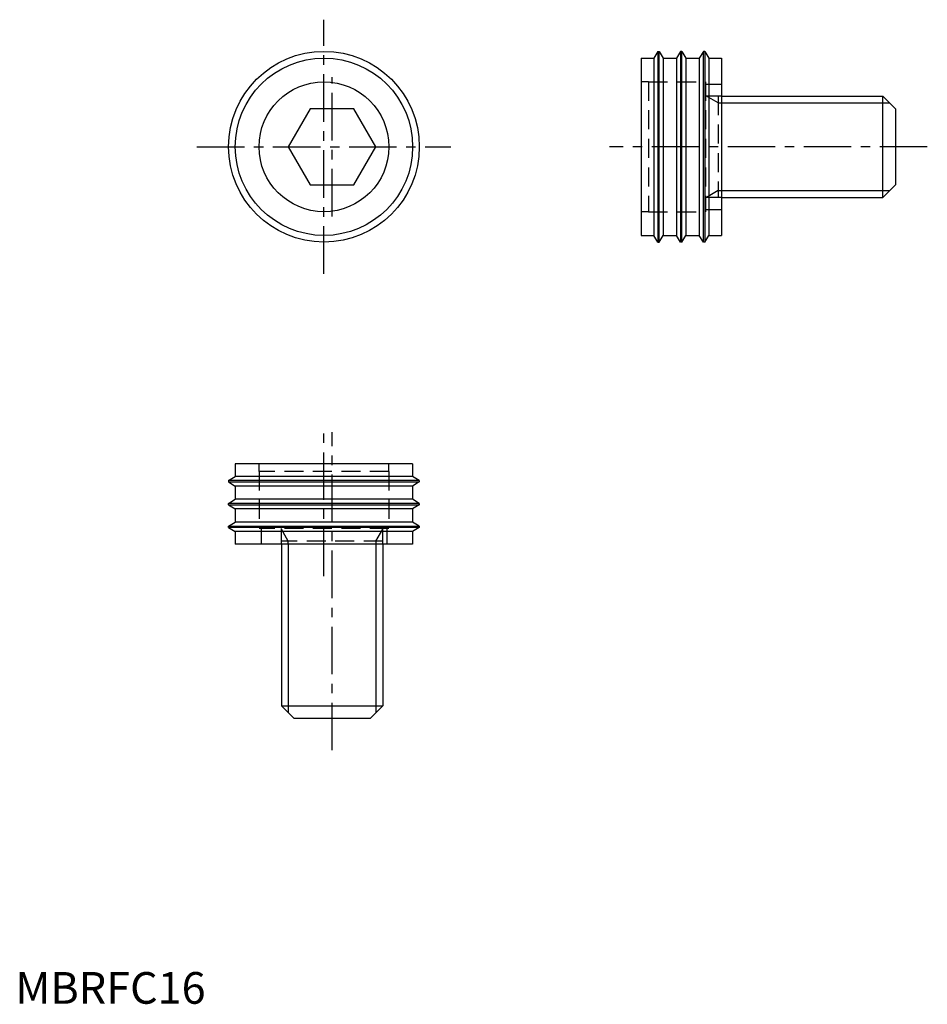
# Model space of a CAD drawing. Extents: x 1 to 144, y 0 to 155.
import ezdxf

# ---------------------------------------------------------------- set-up
doc = ezdxf.new("R2010")
doc.units = 0
doc.header["$MEASUREMENT"] = 0
doc.linetypes.add('CENTER', pattern=[12, 7.5, -1.5, 1.5, -1.5])
doc.linetypes.add('HIDDEN', pattern=[4.5, 3, -1.5])
doc.layers.get('0').update_dxf_attribs({"linetype": 'CONTINUOUS'})
for name, color, linetype in [('1', 1, 'CENTER'), ('2', 2, 'HIDDEN'), ('3', 3, 'CONTINUOUS')]:
    doc.layers.add(name, color=color, linetype=linetype)
doc.styles.add('Standard1', font='arial.ttf')

msp = doc.modelspace()

# ---------------------------------------------------------------- linework, layer by layer
for p, q in [((98.78, 149.24), (100.78, 149.24)), ((98.78, 149.24), (98.78, 121.24)), ((101.43, 150.29), (100.78, 149.24)), ((100.78, 149.24), (100.78, 121.24)), ((101.43, 150.29), (101.43, 120.19)), ((101.43, 150.29), (101.63, 150.29)), ((101.43, 150.29), (101.63, 150.29)), ((101.63, 120.19), (101.63, 150.29)), ((101.63, 150.29), (102.28, 149.24)), ((102.28, 149.24), (104.38, 149.24)), ((102.28, 149.24), (102.28, 121.24)), ((105.03, 150.29), (104.38, 149.24)), ((104.38, 149.24), (104.38, 121.24)), ((105.03, 150.29), (105.03, 120.19)), ((105.23, 150.29), (105.03, 150.29)), ((105.03, 150.29), (105.23, 150.29)), ((105.23, 120.19), (105.23, 150.29)), ((105.23, 150.29), (105.88, 149.24)), ((105.88, 149.24), (107.98, 149.24)), ((105.88, 149.24), (105.88, 121.24)), ((108.63, 150.29), (107.98, 149.24)), ((107.98, 149.24), (107.98, 121.24)), ((108.63, 120.19), (108.63, 150.29)), ((108.63, 150.29), (108.83, 150.29)), ((108.83, 150.29), (108.63, 150.29)), ((108.83, 150.29), (108.83, 120.19)), ((108.83, 150.29), (109.48, 149.24)), ((109.48, 149.24), (111.48, 149.24)), ((109.48, 149.24), (109.48, 121.24)), ((111.48, 149.24), (111.48, 121.24)), ((111.48, 143.24001), (136.98, 143.24001)), ((136.98, 143.24001), (138.98, 141.24001)), ((136.98, 127.24001), (136.98, 143.24001)), ((46.5359, 141.24001), (43.0718, 135.24001)), ((53.46411, 141.24001), (46.5359, 141.24001)), ((56.9282, 135.24001), (53.46411, 141.24001)), ((138.98, 141.24001), (138.98, 129.24001)), ((43.0718, 135.24001), (46.5359, 129.24001)), ((53.46411, 129.24001), (56.9282, 135.24001)), ((46.5359, 129.24001), (53.46411, 129.24001)), ((138.98, 129.24001), (136.98, 127.24001)), ((111.48, 127.24001), (136.98, 127.24001)), ((98.78, 121.24), (100.78, 121.24)), ((101.43, 120.19), (100.78, 121.24)), ((101.63, 120.19), (102.28, 121.24)), ((102.28, 121.24), (104.38, 121.24)), ((105.03, 120.19), (104.38, 121.24)), ((105.23, 120.19), (105.88, 121.24)), ((105.88, 121.24), (107.98, 121.24)), ((108.63, 120.19), (107.98, 121.24)), ((108.83, 120.19), (109.48, 121.24)), ((109.48, 121.24), (111.48, 121.24)), ((101.43, 120.19), (101.63, 120.19)), ((105.23, 120.19), (105.03, 120.19)), ((108.83, 120.19), (108.63, 120.19)), ((62.73, 85.2), (34.73, 85.2)), ((34.73, 85.2), (34.73, 83.2)), ((62.73, 85.2), (62.73, 83.2)), ((33.68, 82.55), (34.73, 83.2)), ((33.68, 82.55), (33.68, 82.35)), ((63.78, 82.55), (33.68, 82.55)), ((62.73, 83.2), (34.73, 83.2)), ((63.78, 82.55), (62.73, 83.2)), ((63.78, 82.55), (63.78, 82.35)), ((63.78, 82.55), (63.78, 82.35)), ((33.68, 82.35), (34.73, 81.7)), ((33.68, 82.35), (63.78, 82.35)), ((62.73, 81.7), (34.73, 81.7)), ((34.73, 81.7), (34.73, 79.6)), ((63.78, 82.35), (62.73, 81.7)), ((62.73, 81.7), (62.73, 79.6)), ((33.68, 78.95), (34.73, 79.6)), ((62.73, 79.6), (34.73, 79.6)), ((63.78, 78.95), (62.73, 79.6)), ((33.68, 78.75), (33.68, 78.95)), ((63.78, 78.95), (33.68, 78.95)), ((33.68, 78.75), (34.73, 78.1)), ((33.68, 78.75), (63.78, 78.75)), ((62.73, 78.1), (34.73, 78.1)), ((34.73, 78.1), (34.73, 76)), ((63.78, 78.75), (62.73, 78.1)), ((62.73, 78.1), (62.73, 76)), ((63.78, 78.95), (63.78, 78.75)), ((63.78, 78.75), (63.78, 78.95)), ((33.68, 75.35), (34.73, 76)), ((33.68, 75.15), (33.68, 75.35)), ((33.68, 75.35), (63.78, 75.35)), ((33.68, 75.15), (34.73, 74.5)), ((63.78, 75.15), (33.68, 75.15)), ((62.73, 76), (34.73, 76)), ((63.78, 75.35), (62.73, 76)), ((63.78, 75.15), (62.73, 74.5)), ((63.78, 75.15), (63.78, 75.35)), ((63.78, 75.35), (63.78, 75.15)), ((62.73, 74.5), (34.73, 74.5)), ((34.73, 74.5), (34.73, 72.5)), ((62.73, 74.5), (62.73, 72.5)), ((62.73, 72.5), (34.73, 72.5)), ((42.00001, 72.5), (42.00001, 47)), ((58.00001, 72.5), (58.00001, 47)), ((44.00001, 45), (42.00001, 47)), ((42.00001, 47), (58.00001, 47)), ((58.00001, 47), (56.00001, 45)), ((56.00001, 45), (44.00001, 45))]:
    msp.add_line(p, q)
for radius in [15.05, 14, 10.25]:
    msp.add_circle((48.73, 135.24), radius)
at = {"layer": '1'}
for p, q in [((48.73, 115.19), (48.73, 155.29)), ((50, 124.24001), (50, 146.24001)), ((28.68, 135.24), (68.78, 135.24)), ((143.98, 135.24), (93.78, 135.24)), ((48.73, 67.5), (48.73, 90.19)), ((50, 40), (50, 90.19))]:
    msp.add_line(p, q, dxfattribs=at)
at = {"layer": '2'}
for p, q in [((99.98, 145.49), (98.78, 145.49)), ((99.98, 145.49), (99.98, 124.99)), ((99.98, 145.49), (108.98, 145.49)), ((108.98, 145.49), (108.98, 124.99)), ((108.98, 145.14), (111.48, 145.14)), ((111.48, 143.24001), (108.98, 143.24001)), ((110.98, 142.15751), (109.10506, 143.24001)), ((110.98, 143.24001), (110.98, 127.24001)), ((110.98, 142.15751), (111.48, 142.15751)), ((110.98, 128.32251), (109.10506, 127.24001)), ((110.98, 128.32251), (111.48, 128.32251)), ((111.48, 127.24001), (108.98, 127.24001)), ((99.98, 124.99), (98.78, 124.99)), ((99.98, 124.99), (108.98, 124.99)), ((108.98, 125.34), (111.48, 125.34)), ((38.48, 84), (38.48, 85.2)), ((58.98, 84), (38.48, 84)), ((38.48, 84), (38.48, 75)), ((58.98, 84), (58.98, 85.2)), ((58.98, 84), (58.98, 75)), ((58.98, 75), (38.48, 75)), ((38.83, 75), (38.83, 72.5)), ((42.00001, 72.5), (42.00001, 75)), ((43.08251, 73), (42.00001, 74.87494)), ((56.91751, 73), (58.00001, 74.87494)), ((58.00001, 72.5), (58.00001, 75)), ((58.63, 75), (58.63, 72.5)), ((58.00001, 73), (42.00001, 73)), ((43.08251, 72.5), (43.08251, 73)), ((56.91751, 73), (56.91751, 72.5))]:
    msp.add_line(p, q, dxfattribs=at)
at = {"layer": '3'}
for p, q in [((111.48, 142.15751), (138.0625, 142.15751)), ((111.48, 128.32251), (138.0625, 128.32251)), ((43.08251, 72.5), (43.08251, 45.9175)), ((56.91751, 72.5), (56.91751, 45.9175))]:
    msp.add_line(p, q, dxfattribs=at)

# ---------------------------------------------------------------- texts
at = {"color": 3, "style": 'Standard1'}
msp.add_text('MBRFC16', height=5, dxfattribs=at).set_placement((0, 0))

doc.saveas('drawing.dxf')
